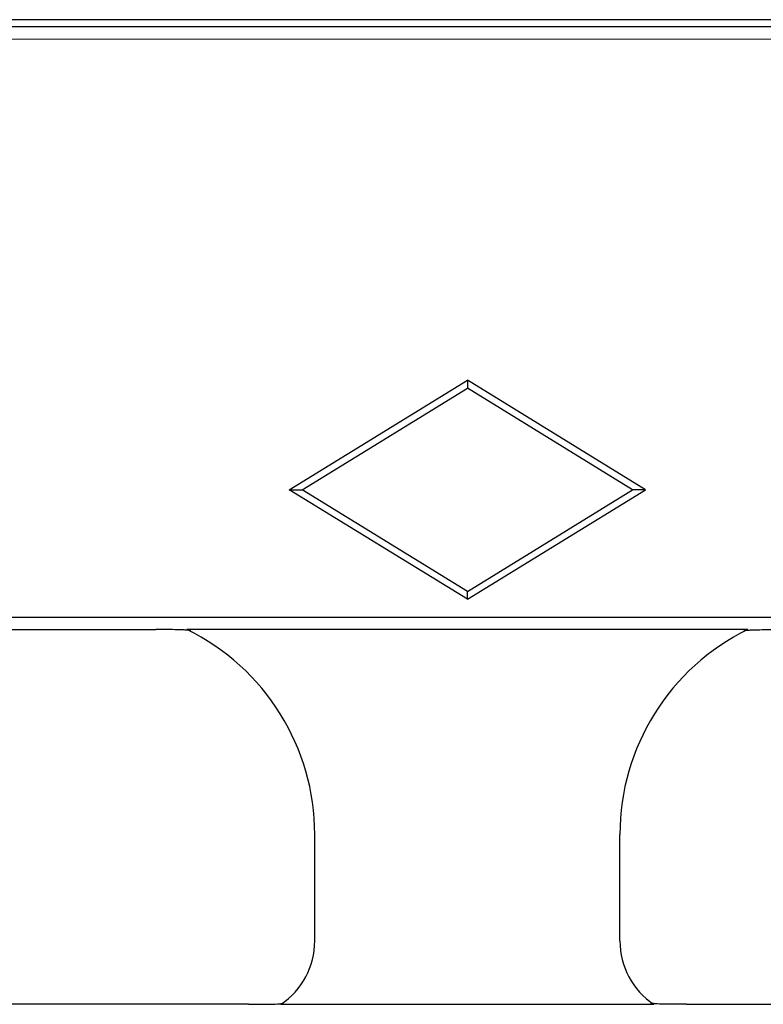
# Model space of a CAD drawing. Units: millimetres. Extents: x 0 to 420, y 0 to 297.
# Drawn here: x 281 to 291, y 188 to 201 of the extents above; entities that cross this region are included whole.
import ezdxf

# ---------------------------------------------------------------- set-up
doc = ezdxf.new("R2010")
doc.units = ezdxf.units.MM

msp = doc.modelspace()

# ---------------------------------------------------------------- linework, layer by layer
at = {"color": 7, "linetype": 'Continuous', "lineweight": 25}
for p, q in [((338.5605, 200.7247), (235.611, 200.7247)), ((235.6771, 200.6369), (338.4945, 200.6369)), ((284.7509, 194.5581), (287.0858, 195.9949)), ((287.0858, 195.9949), (287.0858, 195.8914)), ((289.4207, 194.5581), (287.0858, 195.9949)), ((284.9191, 194.5581), (287.0858, 195.8914)), ((289.2524, 194.5581), (287.0858, 195.8914)), ((284.7509, 194.5581), (284.9191, 194.5581)), ((287.0858, 193.1212), (284.7509, 194.5581)), ((287.0858, 193.2247), (284.9191, 194.5581)), ((287.0858, 193.2247), (289.2524, 194.5581)), ((287.0858, 193.1212), (289.4207, 194.5581)), ((289.4207, 194.5581), (289.2524, 194.5581)), ((287.0858, 193.1212), (287.0858, 193.2247)), ((204.2566, 192.8851), (369.9149, 192.8851)), ((279.1707, 192.7247), (283.0009, 192.7247)), ((290.7621, 192.7247), (283.4094, 192.7247)), ((285.0858, 188.64), (285.0858, 190.0346)), ((289.0858, 188.64), (289.0858, 190.0346)), ((284.2142, 187.8081), (277.9573, 187.8081)), ((284.6399, 187.8081), (289.5317, 187.8081)), ((289.9573, 187.8081), (296.2142, 187.8081))]:
    msp.add_line(p, q, dxfattribs=at)
at = {"color": 8, "linetype": 'Continuous', "lineweight": 18}
msp.add_line((338.3693, 200.4705), (235.8022, 200.4705), dxfattribs=at)
at = {"color": 7, "linetype": 'Continuous', "lineweight": 25}
for centre, major_axis, start_param, end_param in [((282.0816, 190.0264), (2.1271, 2.1271), 5.4991567, 6.6121367), ((292.0899, 190.0264), (-2.1271, 2.1271), 5.9542339, 7.0672139), ((284.0844, 188.6428), (0.709, -0.709), 6.0844289, 7.0672139), ((290.0871, 188.6428), (-0.709, -0.709), 5.4991567, 6.4819417)]:
    msp.add_ellipse(centre, major_axis=major_axis, ratio=0.9972647, start_param=start_param, end_param=end_param, dxfattribs=at)
for points, knots in [([(283.4609, 192.7112), (283.4542, 192.713), (283.4404, 192.7145), (283.4089, 192.717), (283.3906, 192.718), (283.3342, 192.7206), (283.2932, 192.7217), (283.1697, 192.7242), (283.0856, 192.7247), (283.0009, 192.7247)], [0, 0, 0, 0, 0.125, 0.125, 0.25, 0.25, 0.5, 0.5, 1, 1, 1, 1]), ([(290.7106, 192.7112), (290.7173, 192.713), (290.7311, 192.7145), (290.7626, 192.717), (290.7809, 192.718), (290.8373, 192.7206), (290.8784, 192.7217), (291.0018, 192.7242), (291.0859, 192.7247), (291.1707, 192.7247)], [0, 0, 0, 0, 0.125, 0.125, 0.25, 0.25, 0.5, 0.5, 1, 1, 1, 1]), ([(284.2142, 187.8081), (284.3005, 187.8081), (284.3868, 187.8081), (284.5135, 187.8102), (284.5563, 187.8113), (284.6139, 187.8141), (284.6318, 187.8152), (284.6618, 187.818), (284.6739, 187.8197), (284.6792, 187.8216)], [0, 0, 0, 0, 0.5, 0.5, 0.75, 0.75, 0.875, 0.875, 1, 1, 1, 1]), ([(289.9573, 187.8081), (289.871, 187.8081), (289.7848, 187.8081), (289.6581, 187.8102), (289.6153, 187.8113), (289.5577, 187.8141), (289.5397, 187.8152), (289.5097, 187.818), (289.4976, 187.8197), (289.4923, 187.8216)], [0, 0, 0, 0, 0.5, 0.5, 0.75, 0.75, 0.875, 0.875, 1, 1, 1, 1])]:
    msp.add_open_spline(points, degree=3, knots=knots, dxfattribs=at)

doc.saveas('drawing.dxf')
